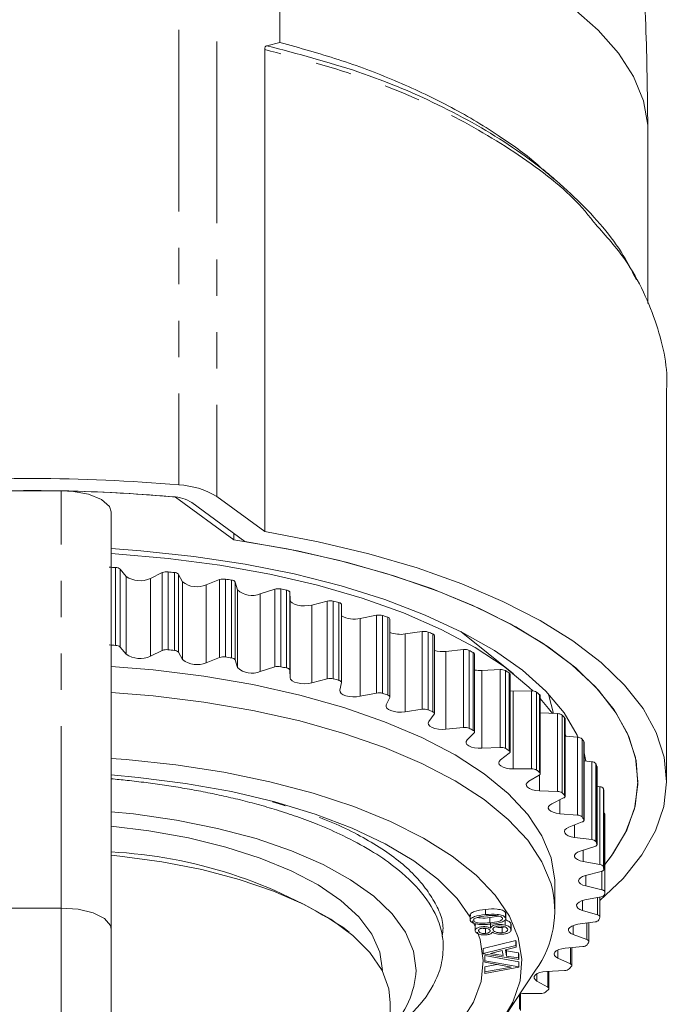
# Model space of a CAD drawing. Units: millimetres. Extents: x 25 to 512, y 24 to 284.
# Drawn here: x 305 to 328, y 222 to 256 of the extents above; entities that cross this region are included whole.
import ezdxf

# ---------------------------------------------------------------- set-up
doc = ezdxf.new("R2010")
doc.units = ezdxf.units.MM
doc.linetypes.add('PHANTOM', pattern=[12.7, 6.35, -1.27, 1.27, -1.27, 1.27, -1.27])

msp = doc.modelspace()

# ---------------------------------------------------------------- linework, layer by layer
at = {"color": 8, "linetype": 'PHANTOM', "lineweight": 0}
for p, q in [((311.054, 268.415), (311.054, 239.815)), ((312.377, 268.01), (312.377, 239.41)), ((306.941, 225.035), (306.941, 239.616)), ((308.846, 234.211), (308.846, 236.929)), ((309.006, 234.154), (309.006, 236.873)), ((310.478, 234.033), (310.478, 236.752)), ((310.677, 234.06), (310.677, 236.779)), ((310.898, 234.036), (310.898, 236.755)), ((311.044, 233.973), (311.044, 236.692)), ((309.212, 233.901), (309.212, 236.62)), ((310.062, 233.831), (310.062, 236.55)), ((311.186, 233.712), (311.186, 236.431)), ((312.478, 233.788), (312.478, 236.507)), ((312.682, 233.806), (312.682, 236.525)), ((312.897, 233.773), (312.897, 236.491)), ((313.026, 233.704), (313.026, 236.422)), ((312.014, 233.605), (312.014, 236.324)), ((313.103, 233.438), (313.103, 236.157)), ((313.9, 233.294), (313.9, 236.013)), ((314.406, 233.456), (314.406, 236.175)), ((314.613, 233.464), (314.613, 236.183)), ((314.819, 233.422), (314.819, 236.141)), ((314.93, 233.348), (314.93, 236.066)), ((314.941, 233.08), (314.941, 235.799)), ((316.241, 233.04), (316.241, 235.759)), ((316.449, 233.039), (316.449, 235.758)), ((316.643, 232.988), (316.643, 235.707)), ((315.698, 232.902), (315.698, 235.621)), ((317.389, 232.432), (317.389, 235.151)), ((317.964, 232.546), (317.964, 235.264)), ((318.171, 232.536), (318.171, 235.255)), ((318.351, 232.476), (318.351, 235.195)), ((319.555, 231.978), (319.555, 234.697)), ((319.758, 231.959), (319.758, 234.678)), ((318.955, 231.891), (318.955, 234.61)), ((319.922, 231.892), (319.922, 234.611)), ((320.378, 231.283), (320.378, 234.002)), ((320.996, 231.343), (320.996, 234.062)), ((321.194, 231.315), (321.194, 234.034)), ((321.34, 231.241), (321.34, 233.96)), ((321.643, 230.615), (321.643, 233.334)), ((322.273, 230.648), (322.273, 233.367)), ((322.462, 230.611), (322.462, 233.33)), ((322.59, 230.531), (322.59, 233.25)), ((322.737, 229.895), (322.737, 232.614)), ((323.37, 229.9), (323.37, 232.619)), ((323.55, 229.855), (323.55, 232.574)), ((323.657, 229.77), (323.657, 232.489)), ((324.277, 229.108), (324.277, 231.827)), ((324.445, 229.056), (324.445, 231.774)), ((324.53, 228.966), (324.53, 231.685)), ((324.983, 228.28), (324.983, 230.999)), ((325.137, 228.221), (325.137, 230.939)), ((325.2, 228.128), (325.2, 230.847)), ((325.48, 227.425), (325.48, 230.144)), ((325.618, 227.36), (325.618, 230.078)), ((325.658, 227.264), (325.658, 229.983)), ((323.646, 229.131), (323.646, 229.683)), ((325.763, 226.553), (325.763, 229.272)), ((325.885, 226.482), (325.885, 229.201)), ((324.361, 228.331), (324.361, 228.814)), ((325.9, 226.386), (325.9, 229.105)), ((324.874, 227.504), (324.874, 227.937)), ((325.18, 226.658), (325.18, 227.055)), ((325.275, 225.804), (325.275, 226.174)), ((325.829, 225.674), (325.829, 226.315)), ((325.677, 224.796), (325.677, 225.402)), ((306.941, 225.035), (304.941, 225.035)), ((306.941, 225.035), (306.941, 213.701)), ((325.158, 224.95), (325.158, 225.296)), ((324.831, 224.106), (324.831, 224.425)), ((325.309, 223.93), (325.309, 224.511)), ((324.729, 223.085), (324.729, 223.648)), ((324.297, 223.281), (324.297, 223.569)), ((323.561, 222.484), (323.561, 222.739)), ((323.942, 222.27), (323.942, 222.823)), ((322.959, 221.495), (322.959, 222.021))]:
    msp.add_line(p, q, dxfattribs=at)
at = {"color": 7, "linetype": 'Continuous', "lineweight": 15}
for p, q in [((314.588, 255.271), (314.588, 260.45)), ((314.127, 255.161), (314.588, 255.271)), ((314.053, 255.028), (314.053, 238.184)), ((327.441, 246.151), (327.441, 252.131)), ((328.091, 229.473), (328.091, 243.128)), ((305.941, 239.616), (304.941, 239.616)), ((306.941, 239.616), (305.941, 239.616)), ((312.978, 237.902), (310.941, 239.393)), ((311.511, 239.199), (313.364, 237.843)), ((312.377, 239.41), (314.053, 238.184)), ((308.691, 224.295), (308.691, 238.876)), ((312.978, 238.125), (312.978, 237.902)), ((309.212, 236.62), (309.006, 236.873)), ((310.478, 236.752), (310.062, 236.55)), ((311.186, 236.431), (311.044, 236.692)), ((312.478, 236.507), (312.014, 236.324)), ((313.103, 236.157), (313.026, 236.422)), ((314.406, 236.175), (313.9, 236.013)), ((314.941, 235.799), (314.93, 236.066)), ((316.241, 235.759), (315.698, 235.621)), ((316.736, 232.917), (316.736, 235.636)), ((317.964, 235.264), (317.389, 235.151)), ((318.427, 232.41), (318.427, 235.129)), ((319.555, 234.697), (318.955, 234.61)), ((320.979, 234.636), (320.908, 234.692)), ((322.749, 233.217), (320.979, 234.636)), ((319.982, 231.831), (319.982, 234.55)), ((309.212, 233.901), (309.006, 234.154)), ((310.478, 234.033), (310.062, 233.831)), ((311.186, 233.712), (311.044, 233.973)), ((320.996, 234.062), (320.378, 234.002)), ((312.478, 233.788), (312.014, 233.605)), ((313.103, 233.438), (313.026, 233.704)), ((321.386, 231.187), (321.386, 233.906)), ((314.406, 233.456), (313.9, 233.294)), ((314.941, 233.08), (314.93, 233.348)), ((322.273, 233.367), (321.643, 233.334)), ((316.241, 233.04), (315.698, 232.902)), ((316.68, 232.642), (316.736, 232.909)), ((322.624, 230.484), (322.624, 233.203)), ((322.737, 232.614), (322.624, 232.619)), ((323.37, 232.619), (322.737, 232.614)), ((317.964, 232.546), (317.389, 232.432)), ((318.302, 232.131), (318.423, 232.394)), ((323.68, 229.731), (323.68, 232.45)), ((319.555, 231.978), (318.955, 231.891)), ((319.788, 231.55), (319.974, 231.807)), ((324.277, 231.827), (323.68, 231.849)), ((324.544, 228.935), (324.544, 231.654)), ((320.996, 231.343), (320.378, 231.283)), ((321.123, 230.907), (321.371, 231.154)), ((324.579, 231.032), (324.544, 231.105)), ((324.983, 230.999), (324.544, 231.035)), ((322.273, 230.648), (321.643, 230.615)), ((325.207, 228.105), (325.207, 230.824)), ((322.291, 230.209), (322.598, 230.443)), ((325.48, 230.144), (325.207, 230.18)), ((323.37, 229.9), (322.737, 229.895)), ((325.661, 227.25), (325.661, 229.969)), ((323.28, 229.463), (323.644, 229.682)), ((324.277, 229.108), (323.646, 229.131)), ((325.763, 229.272), (325.661, 229.291)), ((324.079, 228.677), (324.495, 228.879)), ((325.901, 229.099), (325.9, 229.105)), ((325.901, 226.38), (325.901, 229.099)), ((324.983, 228.28), (324.361, 228.331)), ((325.932, 225.6), (325.932, 228.319)), ((324.68, 227.86), (325.143, 228.043)), ((325.48, 227.425), (324.874, 227.504)), ((325.075, 227.022), (325.581, 227.183)), ((325.763, 226.553), (325.18, 226.658)), ((325.26, 226.17), (325.804, 226.308)), ((324.191, 224.942), (324.191, 225.848)), ((325.829, 225.674), (325.275, 225.804)), ((325.234, 225.315), (325.809, 225.428)), ((325.763, 224.727), (325.763, 225.419)), ((321.76, 224.806), (321.76, 224.987)), ((321.235, 224.817), (321.235, 224.59)), ((321.921, 224.7), (322.228, 224.749)), ((321.921, 224.519), (321.921, 224.7)), ((322.461, 224.697), (322.461, 224.878)), ((322.471, 224.639), (322.471, 224.866)), ((325.677, 224.796), (325.158, 224.95)), ((308.691, 212.02), (308.691, 224.295)), ((316.999, 224.188), (316.778, 224.365)), ((321.404, 224.393), (321.311, 224.582)), ((321.404, 224.449), (321.404, 224.223)), ((321.768, 224.143), (321.768, 224.324)), ((321.936, 224.333), (321.936, 224.515)), ((322.031, 224.267), (322.031, 224.302)), ((322.352, 224.351), (322.453, 224.372)), ((322.352, 224.17), (322.352, 224.351)), ((322.454, 224.438), (322.454, 224.619)), ((322.646, 224.5), (322.652, 224.45)), ((322.646, 224.318), (322.646, 224.5)), ((322.659, 224.246), (322.659, 224.473)), ((324.996, 224.465), (325.596, 224.552)), ((325.378, 223.866), (325.378, 224.521)), ((321.574, 223.937), (321.49, 224.188)), ((321.528, 224.22), (321.528, 224.251)), ((325.309, 223.93), (324.831, 224.106)), ((321.682, 223.623), (322.821, 223.902)), ((321.682, 223.441), (322.821, 223.721)), ((321.682, 223.441), (321.682, 223.623)), ((322.833, 223.667), (322.459, 223.573)), ((322.821, 223.902), (322.833, 223.848)), ((322.821, 223.721), (322.821, 223.902)), ((322.821, 223.721), (322.833, 223.667)), ((322.833, 223.667), (322.833, 223.848)), ((324.55, 223.631), (325.168, 223.691)), ((324.782, 223.027), (324.782, 223.654)), ((321.685, 223.429), (321.682, 223.441)), ((322.925, 223.237), (321.685, 223.429)), ((321.739, 223.375), (322.931, 223.158)), ((321.739, 223.194), (321.739, 223.375)), ((322.349, 223.547), (321.936, 223.445)), ((321.936, 223.445), (322.385, 223.375)), ((322.385, 223.375), (322.349, 223.547)), ((322.459, 223.573), (322.505, 223.357)), ((322.495, 223.582), (322.505, 223.538)), ((322.505, 223.538), (322.913, 223.474)), ((322.505, 223.357), (322.505, 223.538)), ((322.505, 223.357), (322.913, 223.293)), ((322.913, 223.474), (322.925, 223.418)), ((322.913, 223.293), (322.913, 223.474)), ((322.913, 223.293), (322.925, 223.237)), ((322.925, 223.237), (322.925, 223.418)), ((324.729, 223.085), (324.297, 223.281)), ((321.739, 223.194), (322.931, 222.977)), ((321.739, 223.139), (321.739, 223.194)), ((322.661, 222.971), (321.739, 223.139)), ((321.741, 222.984), (322.165, 223.061)), ((321.741, 222.803), (321.741, 222.984)), ((321.741, 222.803), (322.661, 222.971)), ((322.931, 222.966), (321.742, 222.748)), ((322.931, 223.158), (322.931, 223.147)), ((322.931, 222.977), (322.931, 223.158)), ((322.931, 222.966), (322.931, 223.147)), ((322.931, 222.977), (322.931, 222.966)), ((321.742, 222.748), (321.741, 222.803)), ((322.405, 221.184), (323.517, 222.865)), ((323.9, 222.821), (324.529, 222.854)), ((323.983, 222.219), (323.983, 222.825)), ((323.942, 222.27), (323.561, 222.484)), ((322.972, 222.041), (323.053, 222.044)), ((322.988, 221.451), (322.988, 222.042)), ((323.053, 222.044), (323.687, 222.049)), ((318.441, 215.762), (318.441, 221.724))]:
    msp.add_line(p, q, dxfattribs=at)
at = {"color": 8, "linetype": 'PHANTOM', "lineweight": 0, "flags": 128}
for points in [[(327.441, 252.131), (327.432, 252.387), (327.28, 253.239), (326.94, 254.081), (326.414, 254.906), (325.706, 255.706), (324.825, 256.475), (323.776, 257.205), (322.569, 257.891), (321.216, 258.525), (319.727, 259.103), (318.117, 259.62), (316.399, 260.07), (314.588, 260.45)], [(308.691, 224.295), (308.664, 224.424), (308.456, 224.665), (308.066, 224.862), (307.539, 224.99), (306.941, 225.035)]]:
    msp.add_lwpolyline(points, dxfattribs=at)
at = {"color": 7, "linetype": 'Continuous', "lineweight": 15, "flags": 128}
for points in [[(308.691, 238.876), (308.632, 239.067), (308.358, 239.31), (307.897, 239.496), (307.308, 239.599)], [(325.763, 225.295), (326.577, 226.071), (327.23, 226.889), (327.703, 227.728), (327.99, 228.583), (328.091, 229.445), (328.003, 230.307), (327.727, 231.162), (327.267, 232.003), (326.625, 232.822), (325.807, 233.613), (324.821, 234.368), (323.674, 235.082), (322.376, 235.749), (320.939, 236.362), (319.374, 236.916), (317.695, 237.407), (315.917, 237.831), (314.053, 238.184)], [(325.932, 226.555), (326.218, 226.931), (326.697, 227.756), (326.989, 228.595), (327.091, 229.443), (327.002, 230.291), (326.724, 231.132), (326.258, 231.957), (325.608, 232.761), (324.782, 233.534), (323.785, 234.271), (322.628, 234.965), (321.32, 235.609), (319.874, 236.198), (318.302, 236.726), (316.618, 237.189), (314.838, 237.582), (312.978, 237.902)], [(325.932, 226.555), (326.164, 226.855), (326.657, 227.672), (326.966, 228.505), (327.089, 229.346), (327.023, 230.189), (326.77, 231.025), (326.331, 231.847), (325.712, 232.648), (324.916, 233.421), (323.952, 234.159), (322.827, 234.855), (321.552, 235.503), (320.139, 236.098), (318.599, 236.634), (316.947, 237.106), (315.196, 237.51), (313.364, 237.843)], [(325.008, 230.996), (324.973, 231.073), (324.51, 231.854), (323.869, 232.611), (323.054, 233.339), (322.075, 234.029), (320.941, 234.676), (319.662, 235.272), (318.251, 235.812), (316.722, 236.292), (315.088, 236.706), (313.367, 237.05), (311.574, 237.321), (309.727, 237.516), (308.691, 237.591)], [(323.425, 232.616), (323.282, 232.754), (322.423, 233.468), (321.4, 234.141), (320.223, 234.769), (318.905, 235.343), (317.457, 235.86), (315.895, 236.313), (314.235, 236.697), (312.491, 237.01), (310.683, 237.249), (308.828, 237.41), (308.691, 237.418)], [(314.93, 236.066), (314.927, 236.078), (314.921, 236.089), (314.912, 236.1), (314.899, 236.11), (314.883, 236.12), (314.864, 236.128), (314.842, 236.135), (314.819, 236.141)], [(315.698, 235.621), (315.578, 235.599), (315.449, 235.591), (315.319, 235.597), (315.198, 235.617), (315.093, 235.65), (315.012, 235.693), (314.96, 235.744), (314.941, 235.799)], [(316.736, 235.636), (316.736, 235.64), (316.733, 235.651), (316.726, 235.662), (316.716, 235.673), (316.702, 235.683), (316.685, 235.692), (316.665, 235.7), (316.643, 235.707)], [(324.056, 226.785), (323.739, 227.554), (323.239, 228.306), (322.562, 229.033), (321.714, 229.728), (320.704, 230.382), (319.543, 230.99), (318.242, 231.545), (316.815, 232.042), (315.276, 232.475), (313.642, 232.84), (311.929, 233.134), (310.154, 233.352), (308.691, 233.473)], [(314.93, 233.348), (314.927, 233.359), (314.921, 233.37), (314.912, 233.381), (314.899, 233.391), (314.883, 233.401), (314.864, 233.409), (314.842, 233.416), (314.819, 233.422)], [(315.698, 232.902), (315.578, 232.88), (315.449, 232.872), (315.319, 232.878), (315.198, 232.898), (315.093, 232.931), (315.012, 232.975), (314.96, 233.025), (314.941, 233.08)], [(316.736, 232.909), (316.736, 232.921), (316.733, 232.932), (316.726, 232.944), (316.716, 232.954), (316.702, 232.964), (316.685, 232.973), (316.665, 232.981), (316.643, 232.988)], [(324.056, 225.878), (323.739, 226.648), (323.239, 227.4), (322.562, 228.127), (321.714, 228.821), (320.704, 229.476), (319.543, 230.084), (318.242, 230.639), (316.815, 231.136), (315.276, 231.569), (313.642, 231.934), (311.929, 232.227), (310.154, 232.446), (308.691, 232.566)], [(317.389, 232.432), (317.265, 232.416), (317.134, 232.413), (317.007, 232.425), (316.891, 232.451), (316.795, 232.488), (316.725, 232.535), (316.686, 232.587), (316.68, 232.642)], [(318.423, 232.394), (318.426, 232.405), (318.426, 232.417), (318.422, 232.428), (318.414, 232.439), (318.403, 232.45), (318.388, 232.46), (318.371, 232.469), (318.351, 232.476)], [(324.102, 231.833), (323.969, 232.008), (323.68, 232.349)], [(324.145, 231.831), (323.98, 232.454), (323.955, 232.522)], [(318.955, 231.891), (318.827, 231.88), (318.697, 231.883), (318.573, 231.901), (318.464, 231.931), (318.378, 231.972), (318.32, 232.022), (318.294, 232.076), (318.302, 232.131)], [(319.974, 231.807), (319.98, 231.818), (319.982, 231.829), (319.981, 231.841), (319.976, 231.852), (319.968, 231.863), (319.956, 231.874), (319.94, 231.883), (319.922, 231.892)], [(320.378, 231.283), (320.248, 231.277), (320.12, 231.286), (320.001, 231.309), (319.9, 231.344), (319.825, 231.389), (319.779, 231.441), (319.766, 231.496), (319.788, 231.55)], [(321.371, 231.154), (321.38, 231.165), (321.385, 231.176), (321.386, 231.188), (321.384, 231.199), (321.379, 231.211), (321.369, 231.221), (321.356, 231.232), (321.34, 231.241)], [(321.643, 230.615), (321.513, 230.616), (321.387, 230.63), (321.275, 230.658), (321.183, 230.698), (321.119, 230.746), (321.086, 230.799), (321.088, 230.854), (321.123, 230.907)], [(325.207, 230.824), (325.205, 230.835), (325.2, 230.847)], [(322.598, 230.443), (322.61, 230.454), (322.618, 230.465), (322.623, 230.476), (322.623, 230.488), (322.62, 230.499), (322.614, 230.51), (322.604, 230.521), (322.59, 230.531)], [(322.91, 224.006), (322.6, 224.751), (322.107, 225.478), (321.438, 226.179), (320.598, 226.847), (319.598, 227.474), (318.449, 228.054), (317.162, 228.579), (315.752, 229.045), (314.235, 229.446), (312.627, 229.778), (310.946, 230.037), (309.21, 230.22), (308.691, 230.26)], [(322.737, 229.895), (322.607, 229.902), (322.485, 229.922), (322.381, 229.955), (322.299, 229.998), (322.247, 230.048), (322.228, 230.103), (322.243, 230.158), (322.291, 230.209)], [(325.275, 230.171), (325.252, 230.277), (325.207, 230.451)], [(325.661, 229.969), (325.661, 229.972), (325.658, 229.983)], [(321.235, 224.718), (320.778, 225.363), (320.106, 226.039), (319.263, 226.68), (318.258, 227.277), (317.103, 227.825), (315.813, 228.315), (314.403, 228.743), (312.89, 229.102), (311.293, 229.389), (309.631, 229.6), (308.691, 229.683)], [(323.646, 229.131), (323.518, 229.143), (323.402, 229.169), (323.306, 229.206), (323.236, 229.252), (323.197, 229.305), (323.191, 229.36), (323.22, 229.414), (323.28, 229.463)], [(323.644, 229.682), (323.658, 229.692), (323.669, 229.703), (323.676, 229.714), (323.68, 229.725), (323.68, 229.737), (323.676, 229.748), (323.668, 229.759), (323.657, 229.77)], [(324.495, 228.879), (324.512, 228.888), (324.525, 228.899), (324.535, 228.909), (324.542, 228.921), (324.544, 228.932), (324.543, 228.944), (324.539, 228.955), (324.53, 228.966)], [(324.361, 228.331), (324.237, 228.349), (324.128, 228.379), (324.042, 228.42), (323.984, 228.47), (323.958, 228.524), (323.966, 228.579), (324.007, 228.631), (324.079, 228.677)], [(319.341, 222.857), (319.247, 223.527), (318.966, 224.187), (318.502, 224.829), (317.862, 225.443), (317.055, 226.021), (316.092, 226.554), (314.986, 227.035), (313.753, 227.458), (312.41, 227.816), (310.977, 228.105), (309.473, 228.32), (308.691, 228.4)], [(325.143, 228.043), (325.162, 228.051), (325.178, 228.061), (325.19, 228.071), (325.2, 228.082), (325.205, 228.093), (325.207, 228.105), (325.205, 228.116), (325.2, 228.128)], [(318.166, 222.857), (318.073, 223.492), (317.797, 224.117), (317.34, 224.723), (316.711, 225.301), (315.919, 225.842), (314.975, 226.338), (313.895, 226.78), (312.694, 227.164), (311.39, 227.482), (310.004, 227.73), (308.691, 227.891)], [(324.874, 227.504), (324.755, 227.527), (324.655, 227.562), (324.579, 227.607), (324.533, 227.658), (324.521, 227.713), (324.542, 227.768), (324.596, 227.818), (324.68, 227.86)], [(325.581, 227.183), (325.602, 227.19), (325.62, 227.199), (325.635, 227.209), (325.647, 227.219), (325.655, 227.23), (325.66, 227.241), (325.661, 227.253), (325.658, 227.264)], [(318.441, 221.724), (318.388, 222.212), (318.152, 222.854), (317.73, 223.48), (317.13, 224.079), (316.361, 224.642), (315.433, 225.161), (314.362, 225.628), (313.163, 226.036), (311.855, 226.378), (310.456, 226.65), (308.99, 226.847), (308.691, 226.877)], [(324.191, 225.848), (324.187, 226.005), (324.056, 226.785)], [(325.18, 226.658), (325.067, 226.686), (324.976, 226.726), (324.912, 226.774), (324.879, 226.827), (324.88, 226.882), (324.915, 226.935), (324.982, 226.983), (325.075, 227.022)], [(325.804, 226.308), (325.826, 226.314), (325.846, 226.322), (325.864, 226.331), (325.878, 226.341), (325.889, 226.352), (325.896, 226.363), (325.9, 226.374), (325.9, 226.386)], [(325.275, 225.804), (325.17, 225.837), (325.089, 225.88), (325.037, 225.931), (325.018, 225.985), (325.032, 226.04), (325.08, 226.091), (325.158, 226.136), (325.26, 226.17)], [(325.932, 225.598), (325.931, 225.609), (325.926, 225.62), (325.918, 225.631), (325.906, 225.642), (325.891, 225.651), (325.873, 225.66), (325.852, 225.668), (325.829, 225.674)], [(325.158, 224.95), (325.062, 224.987), (324.992, 225.034), (324.953, 225.087), (324.947, 225.142), (324.975, 225.195), (325.036, 225.244), (325.124, 225.285), (325.234, 225.315)], [(325.761, 224.716), (325.763, 224.727), (325.761, 224.739), (325.755, 224.75), (325.746, 224.761), (325.733, 224.771), (325.717, 224.781), (325.699, 224.789), (325.677, 224.796)], [(324.831, 224.106), (324.744, 224.147), (324.686, 224.197), (324.66, 224.251), (324.668, 224.306), (324.71, 224.358), (324.782, 224.404), (324.88, 224.441), (324.996, 224.465)], [(318.441, 218.2), (318.838, 218.387), (319.94, 218.982), (320.889, 219.624), (321.674, 220.303), (322.287, 221.014), (322.721, 221.747), (322.971, 222.496), (323.034, 223.252), (322.91, 224.006)], [(318.441, 219.079), (318.48, 219.101), (319.453, 219.709), (320.261, 220.358), (320.895, 221.04), (321.348, 221.748), (321.614, 222.473), (321.69, 223.206), (321.574, 223.937)], [(324.297, 223.281), (324.221, 223.326), (324.175, 223.378), (324.163, 223.433), (324.184, 223.487), (324.238, 223.537), (324.322, 223.58), (324.428, 223.612), (324.55, 223.631)], [(325.372, 223.846), (325.377, 223.858), (325.378, 223.869), (325.375, 223.881), (325.368, 223.892), (325.358, 223.903), (325.345, 223.913), (325.328, 223.922), (325.309, 223.93)], [(324.771, 222.999), (324.778, 223.01), (324.782, 223.022), (324.782, 223.033), (324.778, 223.045), (324.771, 223.056), (324.76, 223.066), (324.746, 223.076), (324.729, 223.085)], [(323.561, 222.484), (323.497, 222.532), (323.464, 222.586), (323.465, 222.641), (323.5, 222.694), (323.567, 222.742), (323.66, 222.78), (323.773, 222.807), (323.9, 222.821)], [(323.963, 222.183), (323.973, 222.194), (323.98, 222.205), (323.983, 222.216), (323.982, 222.228), (323.977, 222.239), (323.969, 222.25), (323.957, 222.261), (323.942, 222.27)]]:
    msp.add_lwpolyline(points, dxfattribs=at)
at = {"color": 7, "linetype": 'Continuous', "lineweight": 15}
for centre, radius, start, end in [((305.941, 181.483), 58.556, 84.99045, 95.00955), ((310.937, 237.066), 2.752, 58.4283, 87.5504), ((305.941, 183.402), 56.215, 84.9905, 95.0095), ((306.942, 235.54), 4.076, 84.8469, 90.0172), ((305.984, 184.134), 55.481, 84.874, 88.6322), ((310.791, 238.027), 1.376, 58.4283, 87.5501), ((306.01, 191.24), 45.777, 86.4486, 86.7325), ((308.852, 236.691), 0.238, 49.8242, 91.522), ((310.628, 236.391), 0.391, 82.8251, 112.4818), ((306.232, 193.614), 43.393, 83.827, 84.1215), ((310.9, 236.561), 0.195, 42.5956, 90.5906), ((309.699, 237.33), 0.86, 235.5798, 295.0062), ((311.689, 237.062), 0.806, 231.4353, 293.8183), ((312.615, 236.112), 0.418, 80.8184, 109.1318), ((306.566, 196.104), 40.881, 81.091, 81.3956), ((312.897, 236.336), 0.155, 33.7022, 90.0136), ((313.61, 236.688), 0.735, 226.3779, 293.258), ((314.527, 235.757), 0.435, 78.6099, 106.1693), ((307.343, 200.428), 36.487, 78.1764, 78.5058), ((316.344, 235.331), 0.44, 76.1817, 103.5125), ((308.494, 205.272), 31.507, 75.0108, 75.3754), ((317.177, 236.005), 0.879, 239.9087, 283.9474), ((318.047, 234.839), 0.433, 73.49, 101.1145), ((309.814, 209.666), 26.919, 71.5107, 71.9145), ((318.336, 235.101), 0.0951, 16.8916, 80.8478), ((318.789, 235.57), 0.974, 248.1487, 279.797), ((319.619, 234.286), 0.415, 70.4873, 98.9296), ((311.47, 214.152), 22.136, 67.5512, 68.0109), ((319.904, 234.533), 0.0799, 12.6257, 77.1346), ((305.978, 187.982), 46.318, 86.4502, 86.7308), ((308.852, 233.972), 0.238, 49.8273, 91.5189), ((310.628, 233.672), 0.391, 82.8282, 112.4787), ((306.125, 189.881), 44.413, 83.8304, 84.1181), ((310.9, 233.842), 0.195, 42.5959, 90.5878), ((320.264, 235.057), 1.061, 254.6047, 276.1784), ((321.043, 233.678), 0.387, 67.0876, 96.9451), ((313.341, 218.274), 17.608, 62.9793, 63.5146), ((321.32, 233.896), 0.0671, 8.5696, 72.3604), ((309.699, 234.611), 0.86, 235.579, 295.007), ((311.689, 234.343), 0.806, 231.4356, 293.8175), ((312.615, 233.393), 0.418, 80.8164, 109.1337), ((306.662, 194.006), 40.252, 81.0896, 81.399), ((312.897, 233.618), 0.155, 33.7063, 90.0094), ((313.61, 233.97), 0.735, 226.3787, 293.2577), ((314.527, 233.038), 0.435, 78.6099, 106.1693), ((307.231, 197.174), 37.033, 78.1778, 78.5024), ((321.58, 234.43), 1.098, 259.8385, 273.3045), ((322.304, 233.017), 0.35, 63.1904, 95.1439), ((315.361, 221.864), 13.487, 57.586, 58.2267), ((322.564, 233.196), 0.0596, 6.6816, 64.4855), ((316.344, 232.612), 0.44, 76.1817, 103.5146), ((308.266, 201.689), 32.401, 75.0158, 75.3704), ((318.047, 232.12), 0.433, 73.4918, 101.1148), ((323.39, 232.311), 0.308, 58.6487, 93.5425), ((317.182, 224.461), 10.313, 51.1114, 51.8729), ((309.673, 206.52), 27.369, 71.514, 71.9112), ((323.629, 232.446), 0.0513, 3.9639, 56.4562), ((319.619, 231.567), 0.415, 70.4856, 98.9313), ((311.514, 211.542), 22.018, 67.5511, 68.0132), ((324.287, 231.563), 0.263, 53.2648, 92.1707), ((319.038, 226.526), 7.536, 43.2054, 44.1474), ((324.499, 231.652), 0.0455, 2.2613, 46.4223), ((321.043, 230.959), 0.387, 67.0874, 96.9432), ((313.303, 215.48), 17.692, 62.9817, 63.5145), ((324.987, 230.78), 0.219, 46.7838, 91.0662), ((320.53, 227.751), 5.603, 33.5408, 34.6882), ((322.304, 230.299), 0.35, 63.1867, 95.1455), ((315.295, 219.04), 13.612, 57.5901, 58.225), ((325.481, 229.968), 0.176, 38.8633, 90.2877), ((323.39, 229.592), 0.308, 58.6449, 93.5463), ((317.246, 221.823), 10.211, 51.1076, 51.8767), ((321.641, 228.367), 4.33, 21.9148, 23.279), ((324.287, 228.844), 0.263, 53.2648, 92.1684), ((325.763, 229.133), 0.139, 29.094, 89.8696), ((322.259, 228.555), 3.683, 8.5788, 10.0987), ((319.056, 223.824), 7.51, 43.2038, 44.149), ((324.987, 228.061), 0.219, 46.7853, 91.0647), ((320.53, 225.032), 5.603, 33.5408, 34.6882), ((325.871, 228.31), 0.0616, 7.9949, 61.2954), ((325.481, 227.249), 0.176, 38.8649, 90.2861), ((321.635, 225.646), 4.336, 21.9159, 23.278), ((307.846, 210.654), 16.363, 56.9177, 87.0397), ((325.763, 226.414), 0.139, 29.0921, 89.8741), ((322.259, 225.836), 3.682, 8.5783, 10.0985), ((320.628, 224.936), 3.555, 324.3652, 15.3602), ((325.808, 225.556), 0.128, 270.194, 334.5548), ((322.34, 225.849), 3.601, 354.4474, 355.9894), ((321.89, 225.954), 4.064, 340.8425, 342.2648), ((325.596, 224.716), 0.164, 269.8898, 324.0843), ((325.171, 223.896), 0.204, 269.2295, 315.612), ((320.931, 226.408), 5.127, 328.807, 330.0241), ((319.601, 227.378), 6.775, 318.7191, 319.7331), ((316.173, 223.036), 3.173, 315.6225, 356.7743), ((324.537, 223.102), 0.249, 268.2223, 308.7084), ((323.703, 222.342), 0.294, 266.9269, 303.0038), ((317.908, 229.077), 9.175, 310.4634, 311.292)]:
    msp.add_arc(centre, radius, start, end, dxfattribs=at)
for points, knots in [([(327.435, 252.131), (327.424, 253.304), (327.4, 255.735), (327.158, 259.411), (326.76, 263.143), (326.203, 266.836), (325.475, 270.472), (324.915, 272.94), (324.557, 274.177), (324.539, 274.239)], [0, 0, 0, 0, 0.156992, 0.325308, 0.492962, 0.659894, 0.826038, 0.991321, 1, 1, 1, 1]), ([(314.588, 255.271), (315.274, 255.083), (316.669, 254.7), (318.297, 254.082), (319.557, 253.523), (320.48, 253.062), (321.37, 252.566), (322.409, 251.906), (323.237, 251.329), (323.694, 250.9), (323.777, 250.822)], [0, 0, 0, 0, 0.1866752, 0.3794883, 0.4782496, 0.5785636, 0.6804356, 0.78387, 0.9607033, 1, 1, 1, 1]), ([(314.053, 255.028), (314.054, 255.047), (314.057, 255.087), (314.077, 255.133), (314.103, 255.155), (314.122, 255.162), (314.127, 255.163)], [0, 0, 0, 0, 0.252593, 0.504187, 0.871897, 1, 1, 1, 1]), ([(314.127, 255.163), (315.207, 254.879), (317.404, 254.302), (320.341, 253.05), (322.95, 251.543), (325.057, 249.786), (326.405, 248.237), (326.893, 247.269), (327.037, 246.983)], [0, 0, 0, 0, 0.178386, 0.362897, 0.547419, 0.734526, 0.921644, 1, 1, 1, 1]), ([(324.259, 250.428), (324.177, 250.499), (324.012, 250.641), (323.847, 250.782), (323.765, 250.853)], [0, 0, 0, 0, 0.499967, 1, 1, 1, 1]), ([(328.09, 243.128), (328.09, 243.132), (328.151, 243.894), (327.898, 245.054), (327.307, 246.56), (326.656, 247.755), (325.974, 248.516), (325.606, 248.927)], [0, 0, 0, 0, 0.0018276, 0.3798894, 0.5753075, 0.7707242, 1, 1, 1, 1]), ([(320.29, 223.765), (320.287, 223.821), (320.269, 224.097), (320.116, 224.705), (319.598, 225.575), (318.535, 226.593), (317.228, 227.38), (315.99, 227.927), (315.206, 228.222), (314.491, 228.458), (313.803, 228.659), (313.133, 228.832), (312.478, 228.982), (311.833, 229.113), (311.193, 229.228), (310.554, 229.329), (309.908, 229.418), (309.287, 229.492), (308.878, 229.532), (308.691, 229.55)], [0, 0, 0, 0, 0.020477, 0.102505, 0.226723, 0.350941, 0.511669, 0.576755, 0.627694, 0.67385, 0.716516, 0.756552, 0.794584, 0.831104, 0.866536, 0.901286, 0.935796, 0.970629, 1, 1, 1, 1]), ([(321.245, 224.758), (321.24, 224.772), (321.229, 224.802), (321.26, 224.86), (321.416, 224.946), (321.622, 224.971), (321.76, 224.987)], [0, 0, 0, 0, 0.125645, 0.251293, 0.500634, 1, 1, 1, 1]), ([(321.76, 224.987), (321.9, 224.998), (322.111, 225.015), (322.34, 224.967), (322.429, 224.92), (322.451, 224.892), (322.461, 224.878)], [0, 0, 0, 0, 0.499369, 0.748764, 0.874382, 1, 1, 1, 1]), ([(321.245, 224.576), (321.24, 224.591), (321.229, 224.62), (321.26, 224.679), (321.416, 224.765), (321.622, 224.79), (321.76, 224.806)], [0, 0, 0, 0, 0.125647, 0.251293, 0.500634, 1, 1, 1, 1]), ([(321.787, 224.761), (321.68, 224.748), (321.519, 224.729), (321.379, 224.669), (321.345, 224.624), (321.351, 224.6), (321.354, 224.589)], [0, 0, 0, 0, 0.500201, 0.749288, 0.874755, 1, 1, 1, 1]), ([(321.48, 224.707), (321.518, 224.699), (321.656, 224.67), (321.81, 224.688), (321.921, 224.7)], [0, 0, 0, 0, 0.273967, 1, 1, 1, 1]), ([(321.76, 224.806), (321.9, 224.817), (322.111, 224.834), (322.34, 224.786), (322.429, 224.739), (322.451, 224.711), (322.461, 224.697)], [0, 0, 0, 0, 0.499369, 0.748764, 0.874382, 1, 1, 1, 1]), ([(322.095, 224.772), (322.037, 224.772), (321.933, 224.774), (321.832, 224.765), (321.787, 224.761)], [0, 0, 0, 0, 0.5596303, 1, 1, 1, 1]), ([(321.921, 224.519), (322.03, 224.53), (322.194, 224.546), (322.331, 224.608), (322.365, 224.653), (322.359, 224.676), (322.356, 224.688)], [0, 0, 0, 0, 0.500474, 0.749289, 0.874746, 1, 1, 1, 1]), ([(322.461, 224.697), (322.467, 224.682), (322.477, 224.653), (322.445, 224.595), (322.287, 224.511), (322.082, 224.488), (321.944, 224.472)], [0, 0, 0, 0, 0.125594, 0.251164, 0.500322, 1, 1, 1, 1]), ([(322.356, 224.688), (322.344, 224.701), (322.321, 224.727), (322.229, 224.761), (322.146, 224.768), (322.095, 224.772)], [0, 0, 0, 0, 0.280148, 0.560575, 1, 1, 1, 1]), ([(321.944, 224.472), (321.805, 224.46), (321.596, 224.442), (321.367, 224.488), (321.277, 224.534), (321.256, 224.562), (321.245, 224.576)], [0, 0, 0, 0, 0.499695, 0.748859, 0.874417, 1, 1, 1, 1]), ([(321.354, 224.589), (321.364, 224.578), (321.382, 224.556), (321.46, 224.522), (321.648, 224.493), (321.812, 224.508), (321.921, 224.519)], [0, 0, 0, 0, 0.125286, 0.25072, 0.499605, 1, 1, 1, 1]), ([(321.413, 224.212), (321.408, 224.233), (321.398, 224.274), (321.454, 224.328), (321.543, 224.366), (321.615, 224.377), (321.651, 224.382)], [0, 0, 0, 0, 0.279921, 0.559694, 0.780004, 1, 1, 1, 1]), ([(321.412, 224.427), (321.409, 224.436), (321.404, 224.456), (321.427, 224.473), (321.438, 224.482)], [0, 0, 0, 0, 0.4858992, 1, 1, 1, 1]), ([(321.671, 224.332), (321.642, 224.327), (321.583, 224.317), (321.532, 224.285), (321.516, 224.251), (321.524, 224.23), (321.528, 224.22)], [0, 0, 0, 0, 0.278632, 0.55838, 0.778859, 1, 1, 1, 1]), ([(321.651, 224.382), (321.682, 224.383), (321.742, 224.386), (321.847, 224.371), (321.902, 224.348), (321.936, 224.333)], [0, 0, 0, 0, 0.280235, 0.560301, 1, 1, 1, 1]), ([(321.663, 224.33), (321.674, 224.328), (321.706, 224.321), (321.743, 224.323), (321.768, 224.324)], [0, 0, 0, 0, 0.317875, 1, 1, 1, 1]), ([(321.925, 224.257), (321.914, 224.27), (321.894, 224.296), (321.825, 224.321), (321.747, 224.334), (321.696, 224.332), (321.671, 224.332)], [0, 0, 0, 0, 0.2797922, 0.5595614, 0.7799787, 1, 1, 1, 1]), ([(321.936, 224.333), (321.961, 224.365), (321.997, 224.408), (322.109, 224.444), (322.167, 224.451), (322.196, 224.454)], [0, 0, 0, 0, 0.557929, 0.778905, 1, 1, 1, 1]), ([(322.223, 224.405), (322.186, 224.399), (322.112, 224.387), (322.049, 224.347), (322.018, 224.306), (322.026, 224.28), (322.031, 224.267)], [0, 0, 0, 0, 0.278822, 0.558935, 0.779405, 1, 1, 1, 1]), ([(322.121, 224.383), (322.136, 224.377), (322.172, 224.361), (322.255, 224.347), (322.32, 224.35), (322.352, 224.351)], [0, 0, 0, 0, 0.24286, 0.621633, 1, 1, 1, 1]), ([(322.196, 224.454), (322.246, 224.457), (322.336, 224.461), (322.418, 224.445), (322.454, 224.438)], [0, 0, 0, 0, 0.559334, 1, 1, 1, 1]), ([(322.535, 224.309), (322.523, 224.326), (322.501, 224.359), (322.416, 224.392), (322.318, 224.409), (322.255, 224.406), (322.223, 224.405)], [0, 0, 0, 0, 0.280349, 0.559599, 0.779866, 1, 1, 1, 1]), ([(322.352, 224.17), (322.389, 224.176), (322.464, 224.187), (322.528, 224.228), (322.548, 224.27), (322.539, 224.296), (322.535, 224.309)], [0, 0, 0, 0, 0.279212, 0.5584, 0.778971, 1, 1, 1, 1]), ([(322.646, 224.318), (322.654, 224.294), (322.671, 224.246), (322.606, 224.182), (322.5, 224.138), (322.415, 224.126), (322.373, 224.12)], [0, 0, 0, 0, 0.280561, 0.559293, 0.77985, 1, 1, 1, 1]), ([(322.454, 224.619), (322.507, 224.602), (322.602, 224.57), (322.632, 224.521), (322.646, 224.5)], [0, 0, 0, 0, 0.557813, 1, 1, 1, 1]), ([(322.454, 224.438), (322.507, 224.421), (322.602, 224.389), (322.632, 224.34), (322.646, 224.318)], [0, 0, 0, 0, 0.557813, 1, 1, 1, 1]), ([(321.792, 224.093), (321.742, 224.092), (321.644, 224.09), (321.524, 224.123), (321.446, 224.165), (321.424, 224.197), (321.413, 224.212)], [0, 0, 0, 0, 0.278855, 0.558484, 0.779191, 1, 1, 1, 1]), ([(321.528, 224.22), (321.537, 224.207), (321.555, 224.182), (321.619, 224.155), (321.694, 224.14), (321.743, 224.142), (321.768, 224.143)], [0, 0, 0, 0, 0.280372, 0.560136, 0.780202, 1, 1, 1, 1]), ([(321.768, 224.143), (321.798, 224.148), (321.859, 224.158), (321.909, 224.191), (321.934, 224.225), (321.928, 224.246), (321.925, 224.257)], [0, 0, 0, 0, 0.278521, 0.558796, 0.779371, 1, 1, 1, 1]), ([(322.008, 224.188), (321.985, 224.163), (321.944, 224.117), (321.838, 224.1), (321.792, 224.093)], [0, 0, 0, 0, 0.559995, 1, 1, 1, 1]), ([(322.373, 224.12), (322.333, 224.118), (322.254, 224.114), (322.118, 224.136), (322.05, 224.168), (322.008, 224.188)], [0, 0, 0, 0, 0.28005, 0.559914, 1, 1, 1, 1]), ([(322.031, 224.267), (322.043, 224.251), (322.067, 224.217), (322.156, 224.184), (322.255, 224.166), (322.319, 224.168), (322.352, 224.17)], [0, 0, 0, 0, 0.280056, 0.559764, 0.78, 1, 1, 1, 1]), ([(318.654, 220.954), (318.811, 221.066), (319.409, 221.496), (319.902, 222.211), (320.262, 223.044), (320.281, 223.524), (320.29, 223.765)], [0, 0, 0, 0, 0.132986, 0.509322, 0.75287, 1, 1, 1, 1])]:
    msp.add_open_spline(points, degree=3, knots=knots, dxfattribs=at)
at = {"color": 8, "linetype": 'PHANTOM', "lineweight": 0}
for points, knots in [([(325.606, 248.927), (325.433, 249.146), (324.74, 250.022), (322.992, 251.364), (320.403, 252.889), (317.42, 254.152), (315.168, 254.738), (314.053, 255.028)], [0, 0, 0, 0, 0.078492, 0.314064, 0.53998, 0.772237, 1, 1, 1, 1]), ([(320.251, 224.038), (320.263, 224.112), (320.335, 224.547), (319.983, 225.348), (319.172, 226.391), (317.849, 227.344), (316.23, 228.148), (314.934, 228.557), (314.331, 228.747)], [0, 0, 0, 0, 0.0400914, 0.2364386, 0.4358991, 0.6349881, 0.8302593, 1, 1, 1, 1])]:
    msp.add_open_spline(points, degree=3, knots=knots, dxfattribs=at)

doc.saveas('drawing.dxf')
